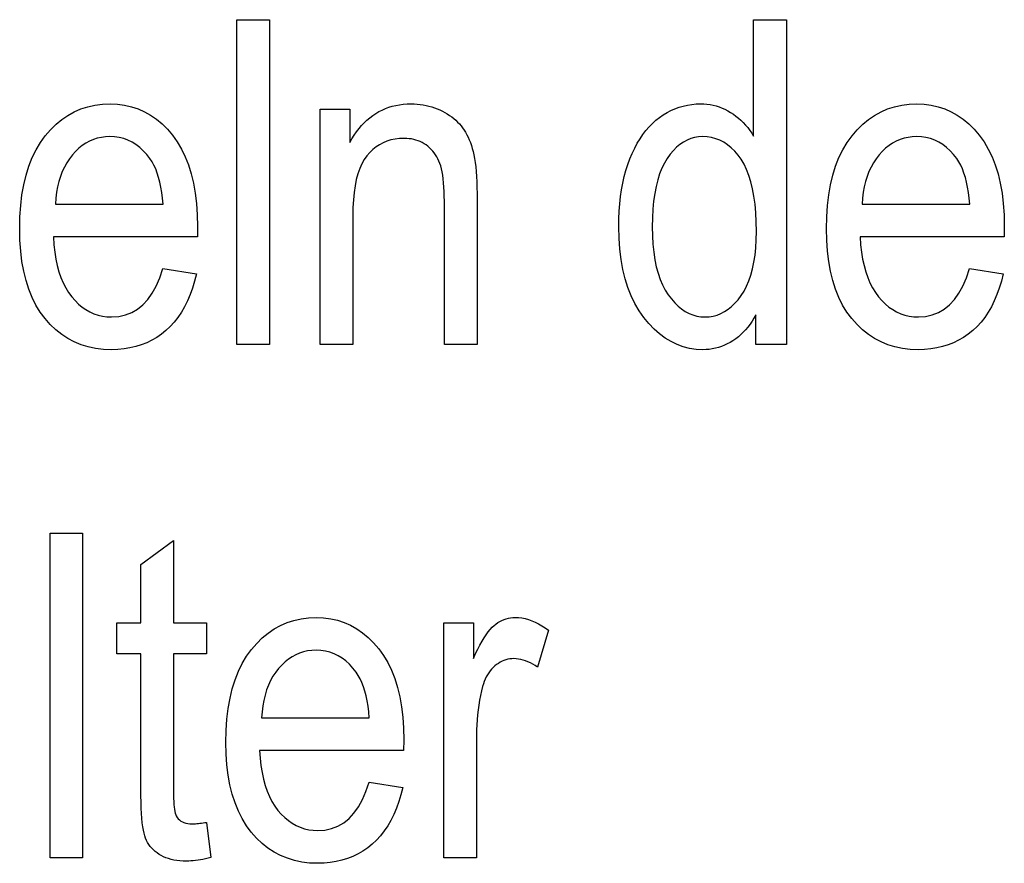
# Model space of a CAD drawing. Extents: x 91 to 404, y 15 to 275.
# Drawn here: x 246 to 254, y 60 to 66 of the extents above; entities that cross this region are included whole.
import ezdxf

# ---------------------------------------------------------------- set-up
doc = ezdxf.new("R2010")
doc.units = 0
doc.layers.get('0').update_dxf_attribs({"linetype": 'CONTINUOUS'})

msp = doc.modelspace()

# ---------------------------------------------------------------- linework, layer by layer
at = {"color": 7}
for points in [[(247.8437, 63.9447), (247.8437, 66.4447), (248.0944, 66.4447), (248.0944, 63.9447)], [(251.8392, 63.9447), (251.8392, 64.1732), (251.8252, 64.1476), (251.8104, 64.1232), (251.7948, 64.1), (251.7784, 64.0781), (251.7612, 64.0575), (251.7433, 64.0381), (251.7245, 64.0199), (251.705, 64.003), (251.6847, 63.9873), (251.6636, 63.9728), (251.6419, 63.9597), (251.6199, 63.948), (251.5976, 63.9376), (251.5749, 63.9286), (251.5519, 63.921), (251.5285, 63.9148), (251.5048, 63.91), (251.4808, 63.9065), (251.4564, 63.9045), (251.4317, 63.9038), (251.3799, 63.9063), (251.3295, 63.9137), (251.2805, 63.9261), (251.2329, 63.9435), (251.1867, 63.9658), (251.142, 63.9931), (251.0987, 64.0254), (251.0568, 64.0626), (251.0163, 64.1048), (250.9772, 64.1519), (250.9408, 64.2035), (250.9081, 64.2592), (250.8794, 64.319), (250.8544, 64.3827), (250.8333, 64.4505), (250.8161, 64.5224), (250.8026, 64.5983), (250.793, 64.6782), (250.7873, 64.7622), (250.7854, 64.8502), (250.7862, 64.911), (250.7888, 64.9699), (250.793, 65.027), (250.799, 65.0822), (250.8067, 65.1354), (250.8161, 65.1869), (250.8271, 65.2364), (250.8399, 65.2841), (250.8544, 65.3298), (250.8706, 65.3738), (250.8882, 65.4156), (250.907, 65.4553), (250.9269, 65.4927), (250.948, 65.5279), (250.9702, 65.5609), (250.9935, 65.5917), (251.018, 65.6203), (251.0436, 65.6466), (251.0704, 65.6707), (251.0983, 65.6927), (251.1271, 65.7124), (251.1565, 65.7301), (251.1866, 65.7457), (251.2172, 65.7592), (251.2486, 65.7707), (251.2805, 65.78), (251.3131, 65.7873), (251.3463, 65.7925), (251.3801, 65.7956), (251.4146, 65.7967), (251.4393, 65.796), (251.4637, 65.7941), (251.4877, 65.7908), (251.5114, 65.7862), (251.5346, 65.7803), (251.5576, 65.773), (251.5801, 65.7645), (251.6023, 65.7547), (251.6242, 65.7435), (251.6457, 65.731), (251.6666, 65.7174), (251.6869, 65.7027), (251.7063, 65.687), (251.7251, 65.6702), (251.7431, 65.6524), (251.7604, 65.6335), (251.7769, 65.6136), (251.7928, 65.5927), (251.8078, 65.5707), (251.8222, 65.5477), (251.8222, 66.4447), (252.0746, 66.4447), (252.0746, 63.9447)], [(247.2741, 64.5279), (247.5333, 64.4887), (247.5193, 64.4321), (247.5032, 64.3784), (247.485, 64.3276), (247.4647, 64.2796), (247.4423, 64.2344), (247.4178, 64.1921), (247.3912, 64.1526), (247.3625, 64.116), (247.3317, 64.0822), (247.2988, 64.0513), (247.2641, 64.0233), (247.2277, 63.9982), (247.1897, 63.9761), (247.1501, 63.9569), (247.1089, 63.9407), (247.0661, 63.9274), (247.0216, 63.9171), (246.9755, 63.9097), (246.9278, 63.9053), (246.8785, 63.9038), (246.8166, 63.9062), (246.7571, 63.9134), (246.7, 63.9253), (246.6453, 63.9421), (246.593, 63.9637), (246.5432, 63.99), (246.4957, 64.0212), (246.4506, 64.0571), (246.408, 64.0979), (246.3677, 64.1434), (246.3306, 64.1934), (246.2974, 64.2477), (246.2681, 64.3062), (246.2428, 64.369), (246.2213, 64.4361), (246.2037, 64.5073), (246.19, 64.5828), (246.1803, 64.6626), (246.1744, 64.7466), (246.1725, 64.8349), (246.1744, 64.9265), (246.1803, 65.0136), (246.1902, 65.0962), (246.204, 65.1744), (246.2217, 65.2482), (246.2434, 65.3175), (246.269, 65.3824), (246.2985, 65.4428), (246.332, 65.4988), (246.3694, 65.5503), (246.4099, 65.5971), (246.4524, 65.639), (246.497, 65.6759), (246.5438, 65.708), (246.5926, 65.7351), (246.6435, 65.7573), (246.6966, 65.7745), (246.7517, 65.7868), (246.8089, 65.7942), (246.8682, 65.7967), (246.9249, 65.7943), (246.9797, 65.787), (247.0326, 65.7749), (247.0835, 65.7579), (247.1326, 65.7361), (247.1797, 65.7095), (247.2249, 65.678), (247.2682, 65.6417), (247.3096, 65.6005), (247.3491, 65.5545), (247.3857, 65.5039), (247.4185, 65.449), (247.4474, 65.3897), (247.4725, 65.3261), (247.4937, 65.2582), (247.511, 65.186), (247.5245, 65.1094), (247.5341, 65.0285), (247.5399, 64.9432), (247.5418, 64.8536), (247.5401, 64.7718), (246.4317, 64.7718), (246.4359, 64.7122), (246.4422, 64.6557), (246.4509, 64.6021), (246.4617, 64.5516), (246.4747, 64.5041), (246.49, 64.4595), (246.5075, 64.418), (246.5272, 64.3794), (246.5491, 64.3439), (246.5732, 64.3113), (246.599, 64.2819), (246.6259, 64.2555), (246.6538, 64.2322), (246.6829, 64.212), (246.713, 64.195), (246.7443, 64.181), (246.7766, 64.1701), (246.81, 64.1624), (246.8446, 64.1577), (246.8802, 64.1562), (246.9351, 64.1599), (246.9865, 64.171), (247.0345, 64.1896), (247.0791, 64.2156), (247.1202, 64.2491), (247.1579, 64.29), (247.1921, 64.3383), (247.2229, 64.3941), (247.2502, 64.4573)], [(248.4866, 63.9447), (248.4866, 65.7558), (248.7134, 65.7558), (248.7134, 65.4983), (248.7301, 65.5275), (248.7476, 65.5552), (248.7658, 65.5815), (248.7847, 65.6062), (248.8044, 65.6293), (248.8248, 65.651), (248.8459, 65.6712), (248.8678, 65.6898), (248.8904, 65.7069), (248.9138, 65.7225), (248.9378, 65.7366), (248.9626, 65.7492), (248.988, 65.7603), (249.0142, 65.77), (249.041, 65.7781), (249.0686, 65.7848), (249.0968, 65.79), (249.1258, 65.7937), (249.1554, 65.7959), (249.1858, 65.7967), (249.2095, 65.7962), (249.2328, 65.7948), (249.2558, 65.7925), (249.2784, 65.7892), (249.3007, 65.785), (249.3226, 65.7798), (249.3441, 65.7737), (249.3653, 65.7667), (249.3861, 65.7587), (249.4066, 65.7498), (249.4265, 65.7401), (249.4456, 65.7299), (249.464, 65.719), (249.4815, 65.7076), (249.4983, 65.6956), (249.5142, 65.6831), (249.5294, 65.6699), (249.5439, 65.6562), (249.5575, 65.6419), (249.5703, 65.627), (249.5824, 65.6114), (249.5939, 65.5948), (249.6048, 65.5774), (249.6151, 65.5591), (249.6247, 65.5398), (249.6337, 65.5197), (249.642, 65.4986), (249.6497, 65.4767), (249.6568, 65.4538), (249.6633, 65.43), (249.6691, 65.4045), (249.6743, 65.3764), (249.6789, 65.3457), (249.6829, 65.3124), (249.6863, 65.2766), (249.689, 65.2381), (249.6912, 65.197), (249.6927, 65.1534), (249.6936, 65.1071), (249.694, 65.0583), (249.694, 63.9447), (249.4416, 63.9447), (249.4416, 65.0463), (249.4412, 65.0852), (249.4402, 65.1219), (249.4385, 65.1564), (249.4361, 65.1888), (249.433, 65.219), (249.4293, 65.2471), (249.4249, 65.273), (249.4197, 65.2968), (249.4139, 65.3185), (249.4075, 65.338), (249.4003, 65.3559), (249.3923, 65.3731), (249.3835, 65.3894), (249.374, 65.4049), (249.3638, 65.4196), (249.3527, 65.4334), (249.3409, 65.4464), (249.3283, 65.4585), (249.315, 65.4699), (249.3009, 65.4803), (249.2861, 65.4899), (249.271, 65.4985), (249.2553, 65.506), (249.2392, 65.5125), (249.2226, 65.5181), (249.2056, 65.5226), (249.1881, 65.5261), (249.1702, 65.5286), (249.1518, 65.5302), (249.1329, 65.5307), (249.0975, 65.5293), (249.0635, 65.5253), (249.031, 65.5185), (249, 65.5091), (248.9705, 65.497), (248.9424, 65.4822), (248.9158, 65.4646), (248.8906, 65.4444), (248.8669, 65.4215), (248.8447, 65.3959), (248.8243, 65.3671), (248.806, 65.3343), (248.7899, 65.2978), (248.7759, 65.2573), (248.7641, 65.213), (248.7545, 65.1649), (248.7469, 65.1129), (248.7416, 65.0571), (248.7383, 64.9974), (248.7373, 64.9338), (248.7373, 63.9447)], [(253.4849, 64.5279), (253.7441, 64.4887), (253.7301, 64.4321), (253.714, 64.3784), (253.6958, 64.3276), (253.6755, 64.2796), (253.6531, 64.2344), (253.6286, 64.1921), (253.602, 64.1526), (253.5733, 64.116), (253.5425, 64.0822), (253.5096, 64.0513), (253.4749, 64.0233), (253.4385, 63.9982), (253.4005, 63.9761), (253.3609, 63.9569), (253.3197, 63.9407), (253.2768, 63.9274), (253.2324, 63.9171), (253.1863, 63.9097), (253.1386, 63.9053), (253.0892, 63.9038), (253.0273, 63.9062), (252.9679, 63.9134), (252.9108, 63.9253), (252.8561, 63.9421), (252.8038, 63.9637), (252.7539, 63.99), (252.7065, 64.0212), (252.6614, 64.0571), (252.6188, 64.0979), (252.5785, 64.1434), (252.5414, 64.1934), (252.5082, 64.2477), (252.4789, 64.3062), (252.4535, 64.369), (252.4321, 64.4361), (252.4145, 64.5073), (252.4008, 64.5828), (252.3911, 64.6626), (252.3852, 64.7466), (252.3832, 64.8349), (252.3852, 64.9265), (252.3911, 65.0136), (252.401, 65.0962), (252.4147, 65.1744), (252.4325, 65.2482), (252.4541, 65.3175), (252.4798, 65.3824), (252.5093, 65.4428), (252.5428, 65.4988), (252.5802, 65.5503), (252.6207, 65.5971), (252.6632, 65.639), (252.7078, 65.6759), (252.7545, 65.708), (252.8034, 65.7351), (252.8543, 65.7573), (252.9073, 65.7745), (252.9625, 65.7868), (253.0197, 65.7942), (253.079, 65.7967), (253.1357, 65.7943), (253.1905, 65.787), (253.2433, 65.7749), (253.2943, 65.7579), (253.3433, 65.7361), (253.3905, 65.7095), (253.4357, 65.678), (253.479, 65.6417), (253.5204, 65.6005), (253.5599, 65.5545), (253.5965, 65.5039), (253.6293, 65.449), (253.6582, 65.3897), (253.6832, 65.3261), (253.7044, 65.2582), (253.7218, 65.186), (253.7353, 65.1094), (253.7449, 65.0285), (253.7507, 64.9432), (253.7526, 64.8536), (253.7509, 64.7718), (252.6425, 64.7718), (252.6466, 64.7122), (252.653, 64.6557), (252.6616, 64.6021), (252.6725, 64.5516), (252.6855, 64.5041), (252.7008, 64.4595), (252.7182, 64.418), (252.7379, 64.3794), (252.7599, 64.3439), (252.784, 64.3113), (252.8098, 64.2819), (252.8367, 64.2555), (252.8646, 64.2322), (252.8937, 64.212), (252.9238, 64.195), (252.9551, 64.181), (252.9874, 64.1701), (253.0208, 64.1624), (253.0553, 64.1577), (253.0909, 64.1562), (253.1458, 64.1599), (253.1973, 64.171), (253.2453, 64.1896), (253.2899, 64.2156), (253.331, 64.2491), (253.3686, 64.29), (253.4029, 64.3383), (253.4337, 64.3941), (253.461, 64.4573)], [(246.447, 65.0242), (247.2758, 65.0242), (247.2717, 65.07), (247.2663, 65.1135), (247.2596, 65.1546), (247.2515, 65.1933), (247.2421, 65.2297), (247.2314, 65.2636), (247.2193, 65.2952), (247.2059, 65.3243), (247.1912, 65.3511), (247.1752, 65.3755), (247.1503, 65.4075), (247.1241, 65.4362), (247.0966, 65.4616), (247.0677, 65.4835), (247.0375, 65.5021), (247.006, 65.5173), (246.9731, 65.5291), (246.9389, 65.5375), (246.9034, 65.5426), (246.8665, 65.5443), (246.8333, 65.5429), (246.801, 65.5387), (246.7697, 65.5316), (246.7394, 65.5218), (246.7101, 65.5091), (246.6817, 65.4937), (246.6544, 65.4754), (246.6281, 65.4543), (246.6027, 65.4303), (246.5783, 65.4036), (246.5555, 65.3745), (246.5349, 65.3434), (246.5164, 65.3104), (246.5, 65.2754), (246.4858, 65.2384), (246.4738, 65.1995), (246.4639, 65.1586), (246.4561, 65.1158), (246.4505, 65.0709)], [(251.0429, 64.8485), (251.0441, 64.7801), (251.0477, 64.7152), (251.0538, 64.654), (251.0624, 64.5964), (251.0733, 64.5424), (251.0868, 64.492), (251.1026, 64.4453), (251.1209, 64.4021), (251.1416, 64.3626), (251.1648, 64.3267), (251.1896, 64.2943), (251.2152, 64.2653), (251.2415, 64.2397), (251.2687, 64.2176), (251.2967, 64.1988), (251.3255, 64.1834), (251.3551, 64.1715), (251.3855, 64.163), (251.4167, 64.1579), (251.4487, 64.1562), (251.4804, 64.1578), (251.5111, 64.1627), (251.5411, 64.1709), (251.5701, 64.1824), (251.5984, 64.1971), (251.6257, 64.2151), (251.6523, 64.2364), (251.6779, 64.2609), (251.7027, 64.2888), (251.7267, 64.3199), (251.7491, 64.3543), (251.769, 64.392), (251.7867, 64.4331), (251.802, 64.4776), (251.8149, 64.5254), (251.8255, 64.5765), (251.8338, 64.631), (251.8397, 64.6888), (251.8432, 64.7499), (251.8444, 64.8144), (251.8432, 64.8884), (251.8397, 64.9583), (251.8338, 65.0241), (251.8255, 65.0858), (251.8149, 65.1433), (251.802, 65.1968), (251.7867, 65.2461), (251.769, 65.2914), (251.7491, 65.3325), (251.7267, 65.3695), (251.7025, 65.4027), (251.6772, 65.4324), (251.6506, 65.4586), (251.6227, 65.4814), (251.5937, 65.5006), (251.5634, 65.5163), (251.5319, 65.5286), (251.4991, 65.5373), (251.4652, 65.5425), (251.43, 65.5443), (251.3987, 65.5426), (251.3683, 65.5376), (251.3388, 65.5292), (251.3102, 65.5174), (251.2825, 65.5023), (251.2556, 65.4838), (251.2297, 65.462), (251.2046, 65.4368), (251.1804, 65.4082), (251.1571, 65.3763), (251.1354, 65.3408), (251.116, 65.3015), (251.0988, 65.2583), (251.084, 65.2113), (251.0714, 65.1604), (251.0611, 65.1057), (251.0531, 65.0471), (251.0474, 64.9848), (251.044, 64.9186)], [(252.6578, 65.0242), (253.4866, 65.0242), (253.4825, 65.07), (253.4771, 65.1135), (253.4704, 65.1546), (253.4623, 65.1933), (253.4529, 65.2297), (253.4422, 65.2636), (253.4301, 65.2952), (253.4167, 65.3243), (253.402, 65.3511), (253.386, 65.3755), (253.3611, 65.4075), (253.3349, 65.4362), (253.3073, 65.4616), (253.2785, 65.4835), (253.2483, 65.5021), (253.2167, 65.5173), (253.1839, 65.5291), (253.1497, 65.5375), (253.1142, 65.5426), (253.0773, 65.5443), (253.044, 65.5429), (253.0117, 65.5387), (252.9805, 65.5316), (252.9502, 65.5218), (252.9208, 65.5091), (252.8925, 65.4937), (252.8652, 65.4754), (252.8388, 65.4543), (252.8135, 65.4303), (252.7891, 65.4036), (252.7663, 65.3745), (252.7457, 65.3434), (252.7271, 65.3104), (252.7108, 65.2754), (252.6966, 65.2384), (252.6845, 65.1995), (252.6746, 65.1586), (252.6669, 65.1158), (252.6613, 65.0709)], [(246.4061, 59.9901), (246.4061, 62.4901), (246.6568, 62.4901), (246.6568, 59.9901)], [(247.61, 60.2646), (247.6441, 59.9935), (247.6236, 59.9883), (247.6034, 59.9837), (247.5836, 59.9796), (247.5642, 59.976), (247.5452, 59.973), (247.5267, 59.9706), (247.5085, 59.9686), (247.4908, 59.9673), (247.4735, 59.9665), (247.4566, 59.9662), (247.4308, 59.9667), (247.4061, 59.9683), (247.3824, 59.9709), (247.3597, 59.9745), (247.338, 59.9792), (247.3174, 59.9849), (247.2978, 59.9917), (247.2792, 59.9995), (247.2617, 60.0083), (247.2451, 60.0182), (247.2296, 60.029), (247.2151, 60.0405), (247.2015, 60.0529), (247.189, 60.066), (247.1775, 60.0798), (247.167, 60.0944), (247.1575, 60.1098), (247.1491, 60.126), (247.1416, 60.1429), (247.1351, 60.1606), (247.1295, 60.1805), (247.1244, 60.2039), (247.1199, 60.2309), (247.116, 60.2616), (247.1127, 60.2957), (247.11, 60.3335), (247.108, 60.3749), (247.1065, 60.4198), (247.1056, 60.4683), (247.1053, 60.5204), (247.1053, 61.5624), (246.9211, 61.5624), (246.9211, 61.8011), (247.1053, 61.8011), (247.1053, 62.2496), (247.356, 62.4338), (247.356, 61.8011), (247.61, 61.8011), (247.61, 61.5624), (247.356, 61.5624), (247.356, 60.5034), (247.3562, 60.4751), (247.3568, 60.4489), (247.3579, 60.4247), (247.3595, 60.4027), (247.3615, 60.3827), (247.3639, 60.3648), (247.3668, 60.349), (247.3701, 60.3353), (247.3739, 60.3236), (247.3781, 60.3141), (247.3852, 60.3024), (247.3933, 60.292), (247.4026, 60.2828), (247.4131, 60.2748), (247.4246, 60.268), (247.4373, 60.2625), (247.4511, 60.2582), (247.466, 60.2551), (247.482, 60.2533), (247.4992, 60.2527), (247.508, 60.2528), (247.5173, 60.2532), (247.5271, 60.2538), (247.5374, 60.2546), (247.5482, 60.2557), (247.5596, 60.257), (247.5714, 60.2585), (247.5838, 60.2603), (247.5967, 60.2624)], [(248.8618, 60.5733), (249.121, 60.5341), (249.1069, 60.4775), (249.0909, 60.4238), (249.0726, 60.3729), (249.0523, 60.3249), (249.0299, 60.2798), (249.0054, 60.2374), (248.9789, 60.198), (248.9502, 60.1614), (248.9194, 60.1276), (248.8865, 60.0966), (248.8517, 60.0686), (248.8154, 60.0435), (248.7774, 60.0214), (248.7378, 60.0022), (248.6965, 59.986), (248.6537, 59.9727), (248.6092, 59.9624), (248.5632, 59.955), (248.5154, 59.9506), (248.4661, 59.9491), (248.4042, 59.9515), (248.3447, 59.9587), (248.2877, 59.9707), (248.233, 59.9875), (248.1807, 60.009), (248.1308, 60.0354), (248.0833, 60.0665), (248.0383, 60.1025), (247.9956, 60.1432), (247.9554, 60.1887), (247.9183, 60.2388), (247.8851, 60.2931), (247.8558, 60.3516), (247.8304, 60.4144), (247.8089, 60.4814), (247.7914, 60.5527), (247.7777, 60.6282), (247.7679, 60.708), (247.7621, 60.792), (247.7601, 60.8802), (247.7621, 60.9718), (247.768, 61.0589), (247.7778, 61.1416), (247.7916, 61.2198), (247.8094, 61.2936), (247.831, 61.3629), (247.8566, 61.4277), (247.8862, 61.4882), (247.9196, 61.5441), (247.9571, 61.5956), (247.9975, 61.6424), (248.0401, 61.6843), (248.0847, 61.7213), (248.1314, 61.7533), (248.1803, 61.7804), (248.2312, 61.8026), (248.2842, 61.8199), (248.3393, 61.8322), (248.3966, 61.8396), (248.4559, 61.842), (248.5126, 61.8396), (248.5674, 61.8324), (248.6202, 61.8203), (248.6712, 61.8033), (248.7202, 61.7815), (248.7673, 61.7549), (248.8126, 61.7234), (248.8559, 61.6871), (248.8973, 61.6459), (248.9368, 61.5999), (248.9734, 61.5493), (249.0062, 61.4944), (249.0351, 61.4351), (249.0601, 61.3715), (249.0813, 61.3036), (249.0987, 61.2313), (249.1122, 61.1548), (249.1218, 61.0738), (249.1276, 60.9886), (249.1295, 60.899), (249.1278, 60.8171), (248.0193, 60.8171), (248.0235, 60.7576), (248.0299, 60.701), (248.0385, 60.6475), (248.0493, 60.597), (248.0624, 60.5494), (248.0776, 60.5049), (248.0951, 60.4633), (248.1148, 60.4248), (248.1367, 60.3892), (248.1609, 60.3567), (248.1866, 60.3272), (248.2135, 60.3008), (248.2415, 60.2776), (248.2706, 60.2574), (248.3007, 60.2403), (248.3319, 60.2264), (248.3643, 60.2155), (248.3977, 60.2077), (248.4322, 60.2031), (248.4678, 60.2015), (248.5227, 60.2052), (248.5742, 60.2164), (248.6222, 60.235), (248.6667, 60.261), (248.7079, 60.2945), (248.7455, 60.3354), (248.7797, 60.3837), (248.8105, 60.4395), (248.8379, 60.5027)], [(249.4382, 59.9901), (249.4382, 61.8011), (249.665, 61.8011), (249.665, 61.5266), (249.6822, 61.5635), (249.6992, 61.5978), (249.7158, 61.6296), (249.7322, 61.6588), (249.7483, 61.6854), (249.7641, 61.7094), (249.7796, 61.7309), (249.7948, 61.7498), (249.8098, 61.7661), (249.8244, 61.7798), (249.8391, 61.7916), (249.8541, 61.8022), (249.8695, 61.8115), (249.8853, 61.8196), (249.9014, 61.8265), (249.9178, 61.8321), (249.9346, 61.8364), (249.9518, 61.8396), (249.9694, 61.8414), (249.9873, 61.842), (250.0126, 61.8411), (250.0379, 61.8381), (250.0634, 61.8331), (250.089, 61.8262), (250.1147, 61.8173), (250.1405, 61.8064), (250.1664, 61.7936), (250.1924, 61.7787), (250.2186, 61.7619), (250.2448, 61.7431), (250.1595, 61.4583), (250.1408, 61.471), (250.1222, 61.4823), (250.1037, 61.4923), (250.0853, 61.5009), (250.067, 61.5082), (250.0488, 61.5142), (250.0307, 61.5189), (250.0127, 61.5222), (249.9948, 61.5242), (249.977, 61.5249), (249.9611, 61.5243), (249.9455, 61.5226), (249.9302, 61.5198), (249.9151, 61.5159), (249.9003, 61.5108), (249.8858, 61.5046), (249.8715, 61.4973), (249.8575, 61.4888), (249.8438, 61.4793), (249.8304, 61.4686), (249.8175, 61.4569), (249.8053, 61.4443), (249.794, 61.4308), (249.7834, 61.4165), (249.7737, 61.4012), (249.7647, 61.3851), (249.7565, 61.3681), (249.7491, 61.3502), (249.7424, 61.3314), (249.7366, 61.3117), (249.7275, 61.2763), (249.7194, 61.2405), (249.7122, 61.2043), (249.706, 61.1676), (249.7008, 61.1305), (249.6965, 61.0929), (249.6931, 61.0549), (249.6907, 61.0165), (249.6893, 60.9776), (249.6888, 60.9382), (249.6888, 59.9901)], [(248.0347, 61.0695), (248.8635, 61.0695), (248.8594, 61.1154), (248.854, 61.1589), (248.8472, 61.2), (248.8392, 61.2387), (248.8298, 61.275), (248.8191, 61.309), (248.807, 61.3405), (248.7936, 61.3697), (248.7789, 61.3964), (248.7628, 61.4208), (248.738, 61.4529), (248.7117, 61.4816), (248.6842, 61.5069), (248.6553, 61.5289), (248.6251, 61.5475), (248.5936, 61.5626), (248.5607, 61.5745), (248.5266, 61.5829), (248.491, 61.588), (248.4542, 61.5897), (248.4209, 61.5882), (248.3886, 61.584), (248.3573, 61.577), (248.327, 61.5671), (248.2977, 61.5545), (248.2694, 61.539), (248.2421, 61.5207), (248.2157, 61.4996), (248.1904, 61.4757), (248.166, 61.449), (248.1432, 61.4198), (248.1225, 61.3888), (248.104, 61.3557), (248.0877, 61.3207), (248.0735, 61.2838), (248.0614, 61.2448), (248.0515, 61.204), (248.0437, 61.1611), (248.0381, 61.1163)]]:
    msp.add_lwpolyline(points, close=True, dxfattribs=at)

doc.saveas('drawing.dxf')
